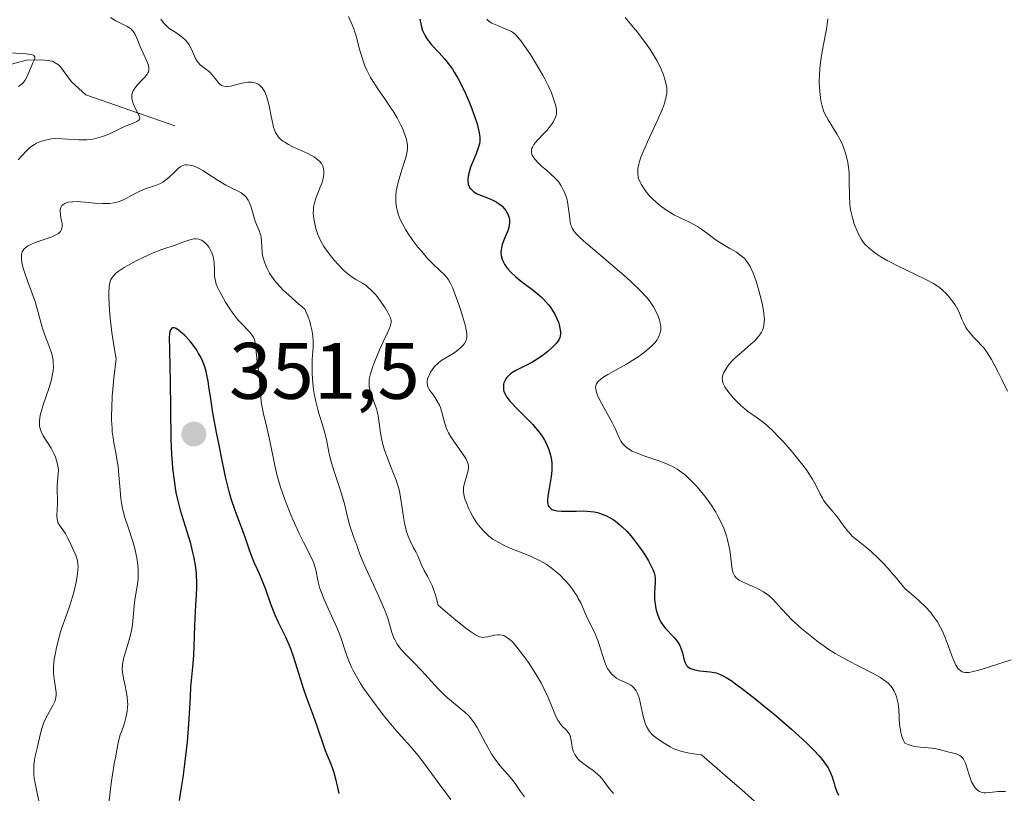
# Model space of a CAD drawing. Units: metres. Extents: x 622181 to 625664, y 4667028 to 4669409.
# Drawn here: x 624079 to 624203, y 4667202 to 4667299 of the extents above; entities that cross this region are included whole.
import ezdxf

# ---------------------------------------------------------------- set-up
doc = ezdxf.new("R2010")
doc.units = ezdxf.units.M
doc.header["$MEASUREMENT"] = 0
for name, color, linetype, lineweight in [('Corriente natural lineal', 142, 'Continuous', 13), ('Curva de nivel maestra', 30, 'Continuous', 30), ('Curva de nivel normal', 30, 'Continuous', 0), ('Punto de cota en terreno', 7, 'Continuous', 0), ('Rótulo de punto de cota en terreno', 7, 'Continuous', 0)]:
    doc.layers.add(name, color=color, linetype=linetype, lineweight=lineweight)
doc.styles.add('Style-Arial', font='txt')

# ---------------------------------------------------------------- blocks, each defined once
blk = doc.blocks.new('5PATER')
at = {"layer": 'Punto de cota en terreno', "linetype": 'Continuous', "lineweight": 0}
h = blk.add_hatch(color=51, dxfattribs=at)
edge = h.paths.add_edge_path()
edge.add_ellipse((0, 0), major_axis=(-0.11, -0.111), ratio=0.999422, start_angle=0, end_angle=360)

msp = doc.modelspace()

# ---------------------------------------------------------------- linework, layer by layer
at = {"layer": 'Corriente natural lineal', "color": 142, "linetype": 'Continuous', "lineweight": 13}
msp.add_polyline3d([(624098.8401, 4667285.4301, 336.6845), (624087.6901, 4667289.3201, 332.4328), (624085.9001, 4667290.9501, 331.8513), (624084.4101, 4667292.9801, 331.6765), (624083.5401, 4667293.5301, 331.8325), (624082.1801, 4667293.7001, 331.7285), (624080.2301, 4667293.6601, 331.3609), (624074.0501, 4667292.0001, 329.1649)], dxfattribs=at)
at = {"layer": 'Curva de nivel maestra', "color": 30, "linetype": 'Continuous', "lineweight": 30, "flags": 128}
for points, elevation in [([(624129.5, 4667298.7701), (624129.67, 4667297.9801), (624129.84, 4667297.3801), (624129.94, 4667297.1001), (624130.14, 4667296.6901), (624130.4, 4667296.2701), (624130.56, 4667296.0601), (624130.95, 4667295.5901), (624131.89, 4667294.5901), (624132.59, 4667293.8201), (624133.2, 4667293.0501), (624133.57, 4667292.5301), (624133.8, 4667292.1701), (624134.24, 4667291.4101), (624134.9, 4667290.1201), (624135.24, 4667289.4001), (624135.74, 4667288.2201), (624136.18, 4667287.0901), (624136.38, 4667286.5201), (624136.65, 4667285.6901), (624136.85, 4667284.9201), (624136.92, 4667284.5801), (624137, 4667283.9801), (624137, 4667283.7101), (624136.99, 4667283.5301), (624136.94, 4667283.1801), (624136.84, 4667282.8101), (624136.52, 4667281.9501), (624136.07, 4667280.8501), (624135.84, 4667280.2501), (624135.65, 4667279.6401), (624135.58, 4667279.3501), (624135.49, 4667278.7801), (624135.48, 4667278.5201), (624135.53, 4667278.1601), (624135.65, 4667277.8401), (624135.76, 4667277.6501), (624135.86, 4667277.5401), (624136.07, 4667277.3301), (624136.25, 4667277.1901), (624136.65, 4667276.9501), (624137.09, 4667276.7501), (624137.95, 4667276.4201), (624138.72, 4667276.0801), (624139.12, 4667275.8701), (624139.35, 4667275.7201), (624139.73, 4667275.4201), (624140.06, 4667275.0801), (624140.25, 4667274.8301), (624140.35, 4667274.6601), (624140.53, 4667274.3001), (624140.66, 4667273.9201), (624140.7, 4667273.7001), (624140.72, 4667273.3601), (624140.68, 4667272.9701), (624140.64, 4667272.7601), (624140.49, 4667272.3101), (624140.08, 4667271.3201), (624139.8, 4667270.5701), (624139.7, 4667270.1501), (624139.66, 4667269.9501), (624139.64, 4667269.6501), (624139.67, 4667269.2101), (624139.78, 4667268.7701), (624139.87, 4667268.5401), (624140.08, 4667268.1301), (624140.21, 4667267.9201), (624140.45, 4667267.6001), (624140.9, 4667267.0901), (624141.46, 4667266.5701), (624141.79, 4667266.3001), (624142.26, 4667265.9301), (624143.32, 4667265.1401), (624144.14, 4667264.5001), (624144.66, 4667264.0401), (624144.92, 4667263.8001), (624145.27, 4667263.4301), (624145.6, 4667263.0401), (624145.8, 4667262.7701), (624146.16, 4667262.2201), (624146.32, 4667261.9501), (624146.6, 4667261.4001), (624146.82, 4667260.8701), (624146.93, 4667260.5401), (624146.98, 4667260.3201), (624147.06, 4667259.9201), (624147.09, 4667259.6201), (624147.09, 4667259.4401), (624147.04, 4667259.1001), (624147, 4667258.9401), (624146.87, 4667258.6501), (624146.69, 4667258.3701), (624146.54, 4667258.1901), (624146.18, 4667257.8201), (624145.5, 4667257.2201), (624145.11, 4667256.9101), (624144.49, 4667256.4501), (624143.83, 4667256.0201), (624143.5, 4667255.8201), (624142.83, 4667255.4701), (624141.6, 4667254.8601), (624141.08, 4667254.5601), (624140.85, 4667254.4001), (624140.65, 4667254.2401), (624140.53, 4667254.1301), (624140.33, 4667253.9001), (624140.25, 4667253.7801), (624140.11, 4667253.5301), (624140.01, 4667253.2801), (624139.97, 4667253.1101), (624139.94, 4667252.7601), (624139.97, 4667252.4101), (624140.02, 4667252.2301), (624140.12, 4667251.9501), (624140.37, 4667251.5001), (624140.75, 4667251.0001), (624141, 4667250.7201), (624141.58, 4667250.1101), (624142.96, 4667248.7501), (624143.64, 4667248.0501), (624143.94, 4667247.7001), (624144.22, 4667247.3701), (624144.7, 4667246.7201), (624145.08, 4667246.1101), (624145.28, 4667245.7101), (624145.61, 4667244.9501), (624145.84, 4667244.2201), (624145.92, 4667243.8401), (624146, 4667243.2701), (624146.01, 4667242.6401), (624146, 4667242.3001), (624145.92, 4667241.5701), (624145.68, 4667240.0601), (624145.52, 4667239.0901), (624145.47, 4667238.6001), (624145.47, 4667238.4001), (624145.5, 4667238.0901), (624145.56, 4667237.9201), (624145.61, 4667237.8201), (624145.75, 4667237.6601), (624145.94, 4667237.5101), (624146.06, 4667237.4401), (624146.27, 4667237.3601), (624146.67, 4667237.2601), (624147.2, 4667237.2101), (624147.51, 4667237.2001), (624147.99, 4667237.2001), (624149.09, 4667237.2401), (624149.98, 4667237.2501), (624150.87, 4667237.1901), (624151.3, 4667237.1301), (624151.72, 4667237.0401), (624151.99, 4667236.9701), (624152.5, 4667236.7801), (624152.75, 4667236.6801), (624153.23, 4667236.4301), (624153.68, 4667236.1601), (624153.97, 4667235.9501), (624154.52, 4667235.5201), (624154.81, 4667235.2601), (624155.37, 4667234.7201), (624155.89, 4667234.1401), (624156.22, 4667233.7301), (624156.86, 4667232.9001), (624157.3, 4667232.2501), (624157.58, 4667231.8201), (624158.08, 4667230.9901), (624158.52, 4667230.1701), (624158.63, 4667229.9301), (624158.79, 4667229.5001), (624158.88, 4667229.1101), (624158.92, 4667228.8601), (624158.93, 4667228.3601), (624158.83, 4667227.0101), (624158.83, 4667226.4501), (624158.85, 4667226.1601), (624158.92, 4667225.5901), (624158.97, 4667225.3001), (624159.07, 4667224.8501), (624159.27, 4667224.2001), (624159.53, 4667223.5801), (624159.68, 4667223.3001), (624159.84, 4667223.0401), (624160.2, 4667222.5701), (624161.33, 4667221.4101), (624161.49, 4667221.2201), (624161.78, 4667220.8101), (624162.02, 4667220.3901), (624162.15, 4667220.0901), (624162.36, 4667219.4901), (624162.56, 4667218.5701), (624162.72, 4667218.1501), (624162.87, 4667217.9101), (624162.97, 4667217.8001), (624163.15, 4667217.6501), (624163.37, 4667217.5301), (624163.53, 4667217.4701), (624163.9, 4667217.3601), (624164.53, 4667217.2501), (624165.8, 4667217.1201), (624166.3, 4667217.0501), (624166.56, 4667216.9901), (624166.99, 4667216.8401), (624167.51, 4667216.5801), (624167.82, 4667216.4001), (624168.55, 4667215.9301), (624168.99, 4667215.6201), (624169.74, 4667215.0601), (624171.4, 4667213.7801), (624172.34, 4667213.0301), (624173.81, 4667211.8101), (624176.01, 4667209.9201), (624177.37, 4667208.6901), (624177.98, 4667208.1101), (624178.79, 4667207.3001), (624179.45, 4667206.5901), (624179.82, 4667206.1601), (624180.38, 4667205.4101), (624180.59, 4667205.0801), (624180.89, 4667204.4901), (624181.09, 4667203.9901), (624181.33, 4667203.1301), (624181.42, 4667202.8201), (624181.64, 4667202.2401), (624181.89, 4667201.7001)], 325), ([(624119.39, 4667201.9001), (624119.16, 4667203.0001), (624119.04, 4667203.5001), (624118.77, 4667204.4701), (624118.57, 4667205.1101), (624118.28, 4667205.8601), (624117.9, 4667206.7301), (624117.71, 4667207.2201), (624116.58, 4667210.5501), (624116.06, 4667211.9501), (624115.32, 4667213.9601), (624114.95, 4667215.0301), (624113.74, 4667218.9201), (624113.36, 4667219.9801), (624113.15, 4667220.4801), (624112.71, 4667221.4501), (624111.82, 4667223.3001), (624111.4, 4667224.2101), (624110.86, 4667225.6001), (624110.22, 4667227.4001), (624109.91, 4667228.2401), (624109.43, 4667229.3701), (624108.82, 4667230.7001), (624108.56, 4667231.3201), (624108.23, 4667232.2001), (624107.85, 4667233.3601), (624107.65, 4667233.9601), (624106.39, 4667237.3201), (624105.9, 4667238.7601), (624105.63, 4667239.7001), (624105.18, 4667241.5101), (624104.67, 4667243.9701), (624104.39, 4667245.4901), (624104.07, 4667247.0701), (624103.61, 4667249.5301), (624103.33, 4667251.2601), (624103.11, 4667252.8401), (624103.02, 4667253.4701), (624102.85, 4667254.2901), (624102.75, 4667254.6901), (624102.58, 4667255.2801), (624102.25, 4667256.1401), (624101.98, 4667256.7001), (624101.82, 4667256.9701), (624101.58, 4667257.3801), (624101.3, 4667257.7801), (624100.7, 4667258.5401), (624100.08, 4667259.2001), (624099.81, 4667259.4501), (624099.31, 4667259.8601), (624098.99, 4667260.0601), (624098.79, 4667260.1501), (624098.68, 4667260.1701), (624098.49, 4667260.1501), (624098.3, 4667259.9301), (624098.22, 4667259.6701), (624098.19, 4667259.4401), (624098.15, 4667258.8601), (624098.16, 4667257.5401), (624098.23, 4667255.1101), (624098.26, 4667253.6201), (624098.34, 4667246.2201), (624098.42, 4667244.3201), (624098.49, 4667243.2501), (624098.55, 4667242.5901), (624098.7, 4667241.3601), (624098.88, 4667240.1601), (624098.98, 4667239.5501), (624099.16, 4667238.6601), (624099.49, 4667237.3301), (624100.74, 4667233.3201), (624101.07, 4667232.0401), (624101.2, 4667231.3901), (624101.37, 4667230.4201), (624101.49, 4667229.4601), (624101.52, 4667229.0001), (624101.54, 4667228.5501), (624101.54, 4667227.6601), (624101.51, 4667226.7501), (624101.43, 4667225.4401), (624101.39, 4667224.7101), (624101.32, 4667222.8801), (624101.23, 4667220.3201), (624101.17, 4667219.1601), (624101.06, 4667217.6901), (624100.89, 4667216.0501), (624100.82, 4667215.2601), (624100.75, 4667213.9801), (624100.65, 4667211.9101), (624100.57, 4667210.6201), (624100.37, 4667208.3401), (624100.02, 4667205.2301), (624099.85, 4667203.9001), (624099.61, 4667202.4001), (624099.38, 4667201.0101)], 350)]:
    msp.add_lwpolyline(points, dxfattribs=dict(at, elevation=elevation))
at = {"layer": 'Curva de nivel normal', "color": 30, "linetype": 'Continuous', "lineweight": 0, "flags": 128}
for points, elevation in [([(624079.26, 4667281.1801), (624080.23, 4667282.2801), (624080.62, 4667282.6501), (624080.84, 4667282.8201), (624081.28, 4667283.1201), (624081.53, 4667283.2501), (624081.95, 4667283.4401), (624082.4, 4667283.6001), (624082.64, 4667283.6601), (624083.16, 4667283.7701), (624083.43, 4667283.8001), (624083.86, 4667283.8401), (624084.8, 4667283.8301), (624086.82, 4667283.7001), (624087.49, 4667283.6901), (624087.83, 4667283.7001), (624088.32, 4667283.7401), (624088.79, 4667283.8201), (624089.09, 4667283.8801), (624089.68, 4667284.0501), (624090.51, 4667284.3701), (624091.95, 4667285.0501), (624092.56, 4667285.3401), (624093.55, 4667285.7501), (624094.07, 4667285.9801), (624094.35, 4667286.1401), (624094.43, 4667286.2401), (624094.46, 4667286.4301), (624094.43, 4667286.5501), (624094.3, 4667286.8701), (624093.79, 4667287.8301), (624093.63, 4667288.2201), (624093.57, 4667288.4201), (624093.48, 4667288.8201), (624093.46, 4667289.0201), (624093.48, 4667289.3201), (624093.56, 4667289.6101), (624093.64, 4667289.8001), (624093.85, 4667290.1701), (624094.12, 4667290.5101), (624094.71, 4667291.1401), (624095.1, 4667291.5501), (624095.38, 4667291.9101), (624095.48, 4667292.0701), (624095.53, 4667292.1801), (624095.58, 4667292.3901), (624095.6, 4667292.6101), (624095.58, 4667292.7601), (624095.5, 4667293.1001), (624095.34, 4667293.5301), (624094.88, 4667294.5501), (624094.52, 4667295.3601), (624094.1, 4667296.4101), (624093.88, 4667296.8801), (624093.61, 4667297.2901), (624093.45, 4667297.4601), (624093.28, 4667297.6201), (624092.87, 4667297.8801), (624091.47, 4667298.5601), (624091.23, 4667298.6901), (624090.79, 4667298.9901)], 335), ([(624097.08, 4667298.8001), (624097.44, 4667298.3101), (624097.63, 4667298.1001), (624098.05, 4667297.7201), (624098.35, 4667297.5001), (624098.96, 4667297.1001), (624099.61, 4667296.6701), (624099.81, 4667296.5101), (624100.16, 4667296.1701), (624100.46, 4667295.8101), (624100.64, 4667295.5601), (624100.93, 4667295.0301), (624101.44, 4667293.8701), (624101.63, 4667293.5201), (624101.75, 4667293.3701), (624102.03, 4667293.0901), (624102.69, 4667292.5901), (624103.03, 4667292.3201), (624103.2, 4667292.1701), (624103.5, 4667291.8401), (624104.04, 4667291.1401), (624104.3, 4667290.8301), (624104.43, 4667290.7001), (624104.69, 4667290.5001), (624104.83, 4667290.4401), (624105.12, 4667290.3601), (624105.34, 4667290.3401), (624105.49, 4667290.3501), (624105.83, 4667290.4001), (624106.27, 4667290.5101), (624107.26, 4667290.7701), (624107.77, 4667290.8601), (624108.03, 4667290.8901), (624108.46, 4667290.8901), (624108.67, 4667290.8601), (624108.98, 4667290.7801), (624109.26, 4667290.6501), (624109.4, 4667290.5601), (624109.65, 4667290.3401), (624109.77, 4667290.2001), (624109.94, 4667289.9601), (624110.09, 4667289.6801), (624110.18, 4667289.4701), (624110.35, 4667289.0201), (624110.57, 4667288.2601), (624110.69, 4667287.7201), (624110.9, 4667286.6601), (624111.08, 4667285.6801), (624111.19, 4667285.2301), (624111.34, 4667284.8101), (624111.44, 4667284.6101), (624111.67, 4667284.2201), (624111.81, 4667284.0401), (624112.06, 4667283.7801), (624112.36, 4667283.5401), (624112.59, 4667283.3801), (624113.08, 4667283.0901), (624113.62, 4667282.8201), (624114.71, 4667282.3201), (624115.46, 4667281.9801), (624116.02, 4667281.6901), (624116.26, 4667281.5501), (624116.57, 4667281.3301), (624116.94, 4667281.0001), (624117.09, 4667280.8301), (624117.17, 4667280.7101), (624117.31, 4667280.4701), (624117.39, 4667280.2701), (624117.48, 4667279.8501), (624117.49, 4667279.3901), (624117.45, 4667279.0601), (624117.4, 4667278.8301), (624117.26, 4667278.3401), (624117.03, 4667277.7501), (624116.51, 4667276.4701), (624116.3, 4667275.8001), (624116.23, 4667275.4701), (624116.18, 4667275.1301), (624116.17, 4667274.9101), (624116.16, 4667274.4601), (624116.22, 4667273.8101), (624116.3, 4667273.3901), (624116.5, 4667272.5801), (624116.73, 4667271.8401), (624116.88, 4667271.4801), (624117.14, 4667270.9301), (624117.48, 4667270.3501), (624117.69, 4667270.0401), (624118.01, 4667269.6001), (624118.74, 4667268.6701), (624119.34, 4667268.0001), (624119.94, 4667267.3901), (624120.23, 4667267.1201), (624120.51, 4667266.8801), (624121.02, 4667266.5001), (624121.49, 4667266.2001), (624122.3, 4667265.7401), (624122.78, 4667265.4401), (624123, 4667265.2701), (624123.34, 4667264.9701), (624123.9, 4667264.3701), (624124.18, 4667264.0301), (624124.75, 4667263.2601), (624125.15, 4667262.6601), (624125.49, 4667262.1001), (624125.63, 4667261.8401), (624125.81, 4667261.4101), (624125.87, 4667261.2201), (624125.89, 4667261.1001), (624125.89, 4667260.8601), (624125.86, 4667260.6301), (624125.82, 4667260.4601), (624125.68, 4667260.1001), (624125.47, 4667259.6201), (624124.91, 4667258.4301), (624124.44, 4667257.4101), (624123.86, 4667256.0001), (624123.61, 4667255.3201), (624123.32, 4667254.4001), (624123.17, 4667253.7301), (624123.14, 4667253.4301), (624123.14, 4667252.9901), (624123.17, 4667252.7701), (624123.28, 4667252.3001), (624123.45, 4667251.7801), (624123.88, 4667250.6101), (624124.08, 4667250.0101), (624124.17, 4667249.7101), (624124.29, 4667249.1301), (624124.43, 4667247.9601), (624124.56, 4667246.9901), (624124.79, 4667245.8901), (624125.09, 4667244.8501), (624125.27, 4667244.3101), (624125.56, 4667243.5101), (624125.77, 4667242.9801), (624126.21, 4667241.9301), (624126.52, 4667241.0901), (624126.81, 4667240.2001), (624126.93, 4667239.7101), (624127.13, 4667238.6801), (624127.44, 4667236.5101), (624127.61, 4667235.5001), (624127.72, 4667235.0401), (624127.84, 4667234.6201), (624128.11, 4667233.8701), (624128.31, 4667233.4301), (624128.72, 4667232.6501), (624129, 4667232.1301), (624129.23, 4667231.6201), (624129.67, 4667230.6001), (624130.05, 4667229.8101), (624130.5, 4667229.0101), (624130.75, 4667228.5201), (624131.02, 4667227.9201), (624131.16, 4667227.5601), (624131.44, 4667226.7401), (624131.59, 4667226.2601), (624131.8, 4667225.4401), (624133.2, 4667224.2401), (624133.98, 4667223.5901), (624135.22, 4667222.6001), (624135.7, 4667222.2401), (624136.44, 4667221.7501), (624136.64, 4667221.6501), (624136.95, 4667221.5001), (624137.2, 4667221.4401), (624137.34, 4667221.4201), (624137.58, 4667221.4401), (624137.99, 4667221.5101), (624138.82, 4667221.7001), (624139.23, 4667221.7501), (624139.43, 4667221.7501), (624139.79, 4667221.7001), (624139.98, 4667221.6501), (624140.26, 4667221.5101), (624140.57, 4667221.3001), (624140.74, 4667221.1601), (624141.11, 4667220.8201), (624141.63, 4667220.2201), (624141.94, 4667219.8301), (624142.63, 4667218.9101), (624143.16, 4667218.1401), (624143.96, 4667216.8901), (624144.7, 4667215.6401), (624145.02, 4667215.0401), (624145.55, 4667213.9201), (624146.29, 4667212.0701), (624146.6, 4667211.3601), (624146.76, 4667211.0601), (624146.87, 4667210.8801), (624147.1, 4667210.5601), (624147.34, 4667210.2901), (624147.79, 4667209.8401), (624148.07, 4667209.5101), (624148.18, 4667209.3401), (624148.24, 4667209.2201), (624148.33, 4667208.9601), (624148.4, 4667208.6801), (624148.49, 4667208.0801), (624148.57, 4667207.6301), (624148.62, 4667207.4101), (624148.69, 4667207.2001), (624148.88, 4667206.7801), (624149.14, 4667206.3901), (624149.36, 4667206.1401), (624149.51, 4667205.9801), (624149.87, 4667205.6701), (624150.33, 4667205.3301), (624151.33, 4667204.6401), (624151.82, 4667204.2401), (624152.04, 4667204.0201), (624152.44, 4667203.5401), (624153.16, 4667202.5301), (624153.54, 4667202.0901), (624153.74, 4667201.9001)], 335), ([(624120.56, 4667299.1201), (624120.92, 4667298.3901), (624121.24, 4667297.5901), (624121.38, 4667297.1501), (624121.56, 4667296.5201), (624121.91, 4667295.1601), (624122.22, 4667294.0601), (624122.47, 4667293.3201), (624122.62, 4667292.9501), (624122.86, 4667292.3901), (624123.14, 4667291.8401), (624123.34, 4667291.4801), (624123.78, 4667290.7601), (624124.24, 4667290.0601), (624125.19, 4667288.7001), (624125.84, 4667287.7501), (624126.14, 4667287.2901), (624126.66, 4667286.4201), (624127.08, 4667285.6201), (624127.31, 4667285.1301), (624127.66, 4667284.2501), (624127.82, 4667283.7301), (624127.88, 4667283.4901), (624127.93, 4667283.1201), (624127.94, 4667282.7401), (624127.93, 4667282.5401), (624127.89, 4667282.2101), (624127.72, 4667281.4601), (624127.54, 4667280.8701), (624127.1, 4667279.5001), (624126.78, 4667278.3901), (624126.61, 4667277.6401), (624126.55, 4667277.2701), (624126.49, 4667276.7301), (624126.47, 4667276.2001), (624126.49, 4667275.8601), (624126.58, 4667275.2001), (624126.65, 4667274.8801), (624126.83, 4667274.2501), (624127.08, 4667273.6401), (624127.27, 4667273.2401), (624127.72, 4667272.4401), (624128, 4667271.9901), (624128.61, 4667271.1101), (624129.25, 4667270.2701), (624129.68, 4667269.7501), (624130.51, 4667268.8101), (624131.06, 4667268.2301), (624131.99, 4667267.3301), (624132.53, 4667266.8201), (624132.91, 4667266.4001), (624133.08, 4667266.1601), (624133.33, 4667265.7201), (624133.6, 4667265.1401), (624133.76, 4667264.7701), (624134.21, 4667263.5501), (624134.45, 4667262.8501), (624134.8, 4667261.7901), (624135.08, 4667260.8001), (624135.19, 4667260.3701), (624135.33, 4667259.6601), (624135.37, 4667259.3701), (624135.37, 4667259.2001), (624135.36, 4667258.9001), (624135.3, 4667258.6401), (624135.24, 4667258.4901), (624135.07, 4667258.2101), (624134.95, 4667258.0501), (624134.67, 4667257.7401), (624134.33, 4667257.4301), (624134.08, 4667257.2401), (624133.53, 4667256.8701), (624132.24, 4667256.1001), (624131.83, 4667255.8001), (624131.64, 4667255.6301), (624131.46, 4667255.4401), (624131.12, 4667255.0401), (624130.84, 4667254.6201), (624130.69, 4667254.3401), (624130.6, 4667254.1501), (624130.47, 4667253.8001), (624130.4, 4667253.4601), (624130.39, 4667253.2901), (624130.43, 4667252.9801), (624130.51, 4667252.7701), (624130.58, 4667252.6301), (624130.76, 4667252.3201), (624130.94, 4667252.0601), (624131.35, 4667251.4901), (624131.68, 4667251.0001), (624131.96, 4667250.4701), (624132.08, 4667250.2001), (624132.26, 4667249.6201), (624132.57, 4667248.3501), (624132.8, 4667247.6501), (624132.96, 4667247.2901), (624133.09, 4667247.0401), (624133.39, 4667246.5201), (624133.72, 4667246.0101), (624134.42, 4667245.0201), (624135.09, 4667244.0601), (624135.25, 4667243.7901), (624135.47, 4667243.3501), (624135.58, 4667242.9801), (624135.6, 4667242.7501), (624135.59, 4667242.6101), (624135.54, 4667242.3101), (624135.02, 4667240.5501), (624134.96, 4667240.2001), (624134.94, 4667240.0201), (624134.94, 4667239.7401), (624135.01, 4667239.2501), (624135.18, 4667238.6301), (624135.31, 4667238.2701), (624135.62, 4667237.5201), (624135.82, 4667237.1001), (624136.17, 4667236.4501), (624136.59, 4667235.7901), (624136.83, 4667235.4601), (624137.36, 4667234.8301), (624137.65, 4667234.5301), (624138.12, 4667234.1001), (624138.63, 4667233.7201), (624138.98, 4667233.4901), (624139.73, 4667233.0701), (624140.12, 4667232.8801), (624140.89, 4667232.5401), (624143.06, 4667231.7001), (624143.51, 4667231.5101), (624144.29, 4667231.1501), (624144.93, 4667230.8001), (624145.3, 4667230.5801), (624145.94, 4667230.1301), (624146.56, 4667229.6301), (624146.95, 4667229.2901), (624147.69, 4667228.5301), (624148.2, 4667227.9501), (624148.45, 4667227.6401), (624148.81, 4667227.1301), (624149.16, 4667226.6001), (624149.32, 4667226.3101), (624149.62, 4667225.7301), (624150.15, 4667224.5201), (624150.54, 4667223.6401), (624151.38, 4667221.9901), (624151.65, 4667221.3301), (624151.79, 4667220.9601), (624151.97, 4667220.4101), (624152.33, 4667219.2101), (624152.63, 4667218.3201), (624152.86, 4667217.7801), (624152.99, 4667217.5201), (624153.2, 4667217.1801), (624153.43, 4667216.8901), (624153.59, 4667216.7201), (624153.93, 4667216.4401), (624154.11, 4667216.3201), (624154.48, 4667216.1201), (624155.51, 4667215.6601), (624155.89, 4667215.4401), (624156.06, 4667215.3201), (624156.28, 4667215.1201), (624156.48, 4667214.8701), (624156.57, 4667214.7201), (624156.74, 4667214.3901), (624156.81, 4667214.2001), (624156.92, 4667213.8801), (624157.1, 4667213.1201), (624157.34, 4667211.9601), (624157.48, 4667211.3801), (624157.65, 4667210.8101), (624157.74, 4667210.5501), (624157.9, 4667210.1801), (624158.09, 4667209.8501), (624158.22, 4667209.6601), (624158.52, 4667209.3101), (624158.68, 4667209.1501), (624159.02, 4667208.8801), (624159.37, 4667208.6301), (624160.07, 4667208.1701), (624160.81, 4667207.7101), (624161.28, 4667207.4801), (624161.9, 4667207.2601), (624162.28, 4667207.1501), (624163.21, 4667206.9501), (624163.77, 4667206.8501), (624164.75, 4667206.7201), (624168, 4667203.9101), (624169.78, 4667202.3401), (624172.55, 4667199.8701)], 330), ([(624137.88, 4667298.7901), (624138.05, 4667298.6001), (624138.18, 4667298.4901), (624138.48, 4667298.3001), (624138.9, 4667298.1001), (624140.48, 4667297.4701), (624140.97, 4667297.2401), (624141.19, 4667297.0901), (624141.54, 4667296.7801), (624141.94, 4667296.3201), (624142.18, 4667296.0201), (624142.92, 4667294.9701), (624143.34, 4667294.3501), (624143.98, 4667293.3401), (624144.88, 4667291.8001), (624145.14, 4667291.3101), (624145.6, 4667290.3901), (624145.96, 4667289.5601), (624146.15, 4667289.0701), (624146.44, 4667288.2101), (624146.5, 4667287.9501), (624146.59, 4667287.4901), (624146.6, 4667287.1001), (624146.57, 4667286.8801), (624146.54, 4667286.7301), (624146.44, 4667286.4401), (624146.23, 4667286.0001), (624146.09, 4667285.7701), (624145.84, 4667285.4201), (624145.37, 4667284.8601), (624145, 4667284.4701), (624144.24, 4667283.6901), (624143.91, 4667283.3101), (624143.77, 4667283.1201), (624143.58, 4667282.7901), (624143.51, 4667282.6401), (624143.45, 4667282.4001), (624143.45, 4667282.1501), (624143.47, 4667282.0301), (624143.55, 4667281.7701), (624143.62, 4667281.6401), (624143.75, 4667281.4301), (624143.92, 4667281.2101), (624144.35, 4667280.7601), (624144.69, 4667280.4501), (624145.38, 4667279.8401), (624145.86, 4667279.4301), (624146.42, 4667278.9001), (624146.71, 4667278.5901), (624146.87, 4667278.3801), (624147.16, 4667277.9401), (624147.44, 4667277.4301), (624147.57, 4667277.1501), (624147.76, 4667276.6901), (624147.91, 4667276.1801), (624147.97, 4667275.9101), (624148.07, 4667275.3401), (624148.21, 4667274.1701), (624148.31, 4667273.4001), (624148.4, 4667273.0101), (624148.45, 4667272.8301), (624148.58, 4667272.5701), (624148.85, 4667272.1601), (624149.05, 4667271.9301), (624149.57, 4667271.4101), (624150.3, 4667270.7601), (624152.15, 4667269.2001), (624153.65, 4667267.9401), (624155.03, 4667266.7401), (624155.85, 4667265.9901), (624157.18, 4667264.7101), (624157.87, 4667263.9801), (624158.22, 4667263.5601), (624158.41, 4667263.3001), (624158.74, 4667262.7801), (624159.07, 4667262.1501), (624159.26, 4667261.7201), (624159.46, 4667261.1701), (624159.53, 4667260.9101), (624159.63, 4667260.4301), (624159.65, 4667260.2101), (624159.64, 4667259.8801), (624159.58, 4667259.5601), (624159.53, 4667259.3901), (624159.32, 4667258.9301), (624159.17, 4667258.6801), (624158.88, 4667258.3001), (624158.51, 4667257.8901), (624158.28, 4667257.6801), (624157.77, 4667257.2301), (624156.94, 4667256.6201), (624156.48, 4667256.3101), (624155.35, 4667255.6101), (624153.01, 4667254.3201), (624152.38, 4667253.9301), (624152.12, 4667253.7401), (624151.84, 4667253.4901), (624151.73, 4667253.3601), (624151.61, 4667253.1701), (624151.51, 4667252.9101), (624151.49, 4667252.7601), (624151.5, 4667252.4601), (624151.55, 4667252.2301), (624151.73, 4667251.7201), (624152.06, 4667251.0301), (624153.59, 4667248.2501), (624153.92, 4667247.5601), (624154.44, 4667246.4101), (624154.68, 4667245.9401), (624154.81, 4667245.7401), (624155.12, 4667245.3801), (624155.3, 4667245.2201), (624155.72, 4667244.9201), (624156.06, 4667244.7401), (624156.89, 4667244.3901), (624157.66, 4667244.1101), (624159.41, 4667243.5201), (624160.26, 4667243.1901), (624160.66, 4667243.0201), (624161.03, 4667242.8501), (624161.7, 4667242.4701), (624162.29, 4667242.0601), (624162.67, 4667241.7501), (624163.4, 4667241.0701), (624164.18, 4667240.2601), (624164.57, 4667239.8101), (624165.16, 4667239.0801), (624165.75, 4667238.2901), (624166.03, 4667237.8701), (624166.52, 4667237.0801), (624166.75, 4667236.6801), (624167.07, 4667236.0601), (624167.51, 4667235.1001), (624167.86, 4667234.1401), (624168, 4667233.6501), (624168.21, 4667232.7001), (624168.3, 4667232.0901), (624168.44, 4667230.9701), (624168.58, 4667229.9401), (624168.71, 4667229.4401), (624168.8, 4667229.2301), (624168.87, 4667229.1101), (624169.05, 4667228.8901), (624169.26, 4667228.7001), (624169.43, 4667228.5801), (624169.84, 4667228.3601), (624170.22, 4667228.1901), (624171.09, 4667227.8301), (624171.8, 4667227.5101), (624172.48, 4667227.1301), (624172.8, 4667226.9201), (624173.1, 4667226.7001), (624173.65, 4667226.1901), (624174.77, 4667224.9401), (624175.47, 4667224.1901), (624176.01, 4667223.6501), (624177.27, 4667222.5101), (624178.31, 4667221.6401), (624179.38, 4667220.8201), (624179.91, 4667220.4401), (624180.43, 4667220.0801), (624181.46, 4667219.4201), (624182.46, 4667218.8501), (624183.11, 4667218.4901), (624184.41, 4667217.8301), (624186.29, 4667216.8801), (624187.13, 4667216.3901), (624187.63, 4667216.0501), (624187.86, 4667215.8701), (624188.16, 4667215.6001), (624188.43, 4667215.3101), (624188.58, 4667215.1101), (624188.84, 4667214.6801), (624188.95, 4667214.4601), (624189.13, 4667214.0001), (624189.25, 4667213.5001), (624189.32, 4667213.1401), (624189.4, 4667212.3901), (624189.52, 4667210.4901), (624189.61, 4667209.8501), (624189.67, 4667209.5301), (624189.84, 4667208.9101), (624189.95, 4667208.6101), (624190.17, 4667208.1901), (624190.57, 4667208.0201), (624190.83, 4667207.9301), (624191.36, 4667207.7901), (624192.14, 4667207.6701), (624193.57, 4667207.5501), (624193.88, 4667207.5001), (624194.46, 4667207.4001), (624195.9, 4667207.0201), (624196.45, 4667206.8901), (624196.71, 4667206.8001), (624197.07, 4667206.6301), (624197.28, 4667206.4601), (624197.38, 4667206.3601), (624197.52, 4667206.1801), (624197.61, 4667206.0301), (624197.76, 4667205.6901), (624197.9, 4667205.3101), (624198.14, 4667204.4901), (624198.42, 4667203.6001), (624198.52, 4667203.3501), (624198.74, 4667202.9301), (624198.98, 4667202.5901), (624199.14, 4667202.4201), (624199.25, 4667202.3201), (624199.46, 4667202.1601), (624199.71, 4667202.0501), (624199.83, 4667202.0101), (624200.1, 4667201.9801), (624200.31, 4667201.9801), (624200.81, 4667202.0201), (624201.83, 4667202.1401), (624202.39, 4667202.1501), (624202.78, 4667202.1201)], 320), ([(624155.16, 4667299.0101), (624155.97, 4667298.0501), (624156.71, 4667297.1601), (624157.45, 4667296.2001), (624157.83, 4667295.6701), (624158.4, 4667294.8501), (624158.91, 4667294.0301), (624159.14, 4667293.6301), (624159.35, 4667293.2401), (624159.7, 4667292.5101), (624159.97, 4667291.8201), (624160.11, 4667291.4001), (624160.31, 4667290.6201), (624160.38, 4667290.1401), (624160.4, 4667289.9001), (624160.39, 4667289.5201), (624160.33, 4667289.0901), (624160.28, 4667288.8501), (624160.12, 4667288.3101), (624160.01, 4667288.0001), (624159.81, 4667287.4801), (624159.27, 4667286.2501), (624157.97, 4667283.4201), (624157.39, 4667282.0901), (624157.16, 4667281.5001), (624156.99, 4667280.9701), (624156.9, 4667280.6601), (624156.78, 4667280.1101), (624156.75, 4667279.8701), (624156.75, 4667279.4401), (624156.8, 4667279.0701), (624156.86, 4667278.8401), (624157.04, 4667278.4101), (624157.17, 4667278.1601), (624157.46, 4667277.6801), (624157.7, 4667277.3501), (624158.23, 4667276.7001), (624158.69, 4667276.2201), (624159.38, 4667275.6101), (624159.75, 4667275.3101), (624160.34, 4667274.8901), (624160.96, 4667274.5001), (624161.29, 4667274.3201), (624161.96, 4667273.9701), (624163.3, 4667273.3401), (624163.92, 4667273.0201), (624164.21, 4667272.8601), (624164.73, 4667272.5101), (624165.68, 4667271.7801), (624166.44, 4667271.2101), (624167.03, 4667270.8301), (624168.28, 4667270.0901), (624169.1, 4667269.6101), (624169.71, 4667269.1801), (624170.01, 4667268.9201), (624170.19, 4667268.7401), (624170.5, 4667268.3301), (624170.8, 4667267.8401), (624170.95, 4667267.5501), (624171.19, 4667267.0201), (624171.56, 4667266.0001), (624171.92, 4667264.8401), (624172.09, 4667264.2101), (624172.32, 4667263.2401), (624172.49, 4667262.3201), (624172.55, 4667261.8901), (624172.6, 4667261.2001), (624172.59, 4667260.9001), (624172.54, 4667260.4701), (624172.44, 4667260.0701), (624172.37, 4667259.8801), (624172.24, 4667259.6001), (624172.13, 4667259.4201), (624171.87, 4667259.0601), (624171.36, 4667258.5101), (624170.96, 4667258.1501), (624170.11, 4667257.4201), (624169.18, 4667256.6301), (624168.91, 4667256.3801), (624168.44, 4667255.8901), (624168.06, 4667255.4301), (624167.86, 4667255.1301), (624167.54, 4667254.5901), (624167.41, 4667254.2601), (624167.36, 4667254.0901), (624167.33, 4667253.8501), (624167.34, 4667253.6001), (624167.37, 4667253.4701), (624167.46, 4667253.1801), (624167.52, 4667253.0301), (624167.65, 4667252.7901), (624168.01, 4667252.2501), (624168.31, 4667251.8601), (624168.77, 4667251.3201), (624169.01, 4667251.0501), (624169.6, 4667250.4801), (624169.9, 4667250.2201), (624170.49, 4667249.7501), (624171.7, 4667248.9001), (624172.33, 4667248.4301), (624172.66, 4667248.1701), (624173, 4667247.8801), (624173.7, 4667247.2301), (624174.42, 4667246.5001), (624174.91, 4667245.9901), (624175.87, 4667244.8901), (624176.8, 4667243.7701), (624177.24, 4667243.2001), (624177.85, 4667242.3801), (624178.38, 4667241.6001), (624178.6, 4667241.2301), (624178.99, 4667240.5401), (624179.58, 4667239.3401), (624179.85, 4667238.8301), (624180, 4667238.5801), (624180.33, 4667238.1301), (624181.09, 4667237.2601), (624181.7, 4667236.5301), (624181.96, 4667236.1601), (624182.53, 4667235.3601), (624183.03, 4667234.7201), (624183.42, 4667234.2801), (624183.64, 4667234.0701), (624184, 4667233.7401), (624184.36, 4667233.4501), (624185.19, 4667232.8001), (624185.95, 4667232.1701), (624186.84, 4667231.3501), (624187.35, 4667230.8401), (624188.08, 4667230.0501), (624188.48, 4667229.6001), (624189.11, 4667228.8501), (624190.16, 4667227.5301), (624191.46, 4667226.4501), (624192.02, 4667225.9501), (624192.75, 4667225.2401), (624193.37, 4667224.5601), (624193.64, 4667224.2201), (624194.02, 4667223.7101), (624194.24, 4667223.3701), (624194.64, 4667222.6501), (624194.83, 4667222.2801), (624195.16, 4667221.5101), (624195.46, 4667220.7301), (624196, 4667219.2601), (624196.37, 4667218.3201), (624196.56, 4667217.9401), (624196.82, 4667217.5501), (624196.96, 4667217.3901), (624197.18, 4667217.2201), (624197.35, 4667217.1301), (624197.47, 4667217.0901), (624197.73, 4667217.0401), (624198.19, 4667217.0501), (624198.55, 4667217.1001), (624199.42, 4667217.3101), (624200.65, 4667217.6801), (624203.48, 4667218.6001)], 315), ([(624203, 4667252.2501), (624202.32, 4667253.6801), (624201.84, 4667254.6101), (624201, 4667256.1901), (624200.52, 4667256.9901), (624200.26, 4667257.3801), (624200.08, 4667257.6101), (624199.69, 4667258.0501), (624199.33, 4667258.4101), (624198.81, 4667258.9401), (624198.54, 4667259.2301), (624198.16, 4667259.7001), (624197.98, 4667259.9501), (624197.82, 4667260.2001), (624197.54, 4667260.7301), (624197.31, 4667261.2501), (624196.92, 4667262.1901), (624196.65, 4667262.7401), (624196.47, 4667263.0401), (624196.07, 4667263.5801), (624195.6, 4667264.1601), (624195.33, 4667264.4501), (624194.9, 4667264.8701), (624194.48, 4667265.2301), (624194.23, 4667265.4101), (624193.77, 4667265.7001), (624192.79, 4667266.2301), (624191.43, 4667266.8801), (624189.35, 4667267.8701), (624188.38, 4667268.3701), (624187.94, 4667268.6001), (624187.18, 4667269.0501), (624186.55, 4667269.4701), (624186.19, 4667269.7301), (624185.61, 4667270.2101), (624185.17, 4667270.6401), (624184.99, 4667270.8601), (624184.74, 4667271.2101), (624184.38, 4667271.8801), (624184.03, 4667272.6701), (624183.85, 4667273.1401), (624183.61, 4667273.9101), (624183.41, 4667274.7501), (624183.34, 4667275.2001), (624183.29, 4667275.6601), (624183.24, 4667276.6101), (624183.22, 4667278.5501), (624183.19, 4667279.5101), (624183.15, 4667279.9701), (624183.02, 4667280.8701), (624182.84, 4667281.7301), (624182.68, 4667282.2701), (624182.42, 4667282.9701), (624182.28, 4667283.3101), (624182.1, 4667283.6701), (624181.72, 4667284.3701), (624180.56, 4667286.2001), (624180.17, 4667286.9301), (624180.01, 4667287.3001), (624179.81, 4667287.9001), (624179.66, 4667288.5801), (624179.6, 4667288.9701), (624179.52, 4667289.7501), (624179.47, 4667290.8501), (624179.49, 4667291.9401), (624179.57, 4667293.0801), (624179.64, 4667293.6601), (624179.73, 4667294.2401), (624179.94, 4667295.4001), (624180.38, 4667297.5301), (624180.51, 4667298.4401), (624180.53, 4667298.8301)], 310), ([(624079.3, 4667290.3801), (624079.45, 4667290.4801), (624079.73, 4667290.7001), (624079.97, 4667290.9701), (624080.1, 4667291.1701), (624080.35, 4667291.6201), (624081.08, 4667293.3301), (624081.28, 4667293.7301), (624081.34, 4667293.8901), (624081.34, 4667294.0901), (624081.19, 4667294.2501), (624081.03, 4667294.3201), (624080.82, 4667294.3701), (624080.23, 4667294.4501), (624079.49, 4667294.5101), (624077.71, 4667294.6001)], 330), ([(624082.21, 4667199.2401), (624081.6, 4667201.9201), (624081.35, 4667203.1801), (624081.26, 4667203.7601), (624081.2, 4667204.2801), (624081.19, 4667204.6101), (624081.19, 4667205.2201), (624081.21, 4667205.5101), (624081.28, 4667206.0501), (624081.38, 4667206.5601), (624081.62, 4667207.5801), (624082, 4667209.2101), (624082.21, 4667210.0201), (624082.47, 4667210.7901), (624082.61, 4667211.1401), (624082.94, 4667211.7901), (624083.59, 4667212.9001), (624083.84, 4667213.4201), (624083.92, 4667213.6901), (624083.97, 4667213.9601), (624083.98, 4667214.1501), (624083.98, 4667214.5301), (624083.92, 4667215.1101), (624083.73, 4667216.2201), (624083.65, 4667216.9101), (624083.64, 4667217.2501), (624083.65, 4667217.7901), (624083.76, 4667218.7101), (624083.89, 4667219.4301), (624083.99, 4667219.9501), (624084.24, 4667221.0001), (624084.55, 4667222.1201), (624084.76, 4667222.7601), (624085.22, 4667224.0001), (624085.62, 4667225.1601), (624086.03, 4667226.5001), (624086.23, 4667227.2301), (624086.5, 4667228.3501), (624086.67, 4667229.3901), (624086.72, 4667229.8601), (624086.73, 4667230.2801), (624086.72, 4667230.5301), (624086.66, 4667230.9901), (624086.61, 4667231.1901), (624086.5, 4667231.5701), (624086.36, 4667231.9001), (624086.07, 4667232.5101), (624085.86, 4667232.9601), (624085.47, 4667233.8401), (624085.26, 4667234.2501), (624085.15, 4667234.4401), (624084.39, 4667235.4601), (624084.21, 4667235.8201), (624084.14, 4667236.0101), (624084.1, 4667236.2201), (624084.07, 4667236.6701), (624084.18, 4667238.1901), (624084.18, 4667238.7101), (624084.13, 4667239.7401), (624084.13, 4667240.4701), (624084.17, 4667240.9401), (624084.26, 4667241.8801), (624084.27, 4667242.3701), (624084.25, 4667242.6201), (624084.22, 4667242.8901), (624084.09, 4667243.4301), (624083.91, 4667243.9901), (624083.75, 4667244.3601), (624083.51, 4667244.8601), (624083.37, 4667245.1001), (624082.37, 4667246.6501), (624082.12, 4667247.1701), (624082.02, 4667247.4401), (624081.95, 4667247.7101), (624081.92, 4667247.9001), (624081.9, 4667248.2901), (624081.91, 4667248.5001), (624081.96, 4667248.9301), (624082.05, 4667249.4101), (624082.14, 4667249.7601), (624082.37, 4667250.5201), (624083.07, 4667252.5701), (624083.39, 4667253.6801), (624083.55, 4667254.4101), (624083.6, 4667254.7701), (624083.64, 4667255.2901), (624083.63, 4667255.7901), (624083.6, 4667256.1101), (624083.48, 4667256.7301), (624083.4, 4667257.0301), (624083.21, 4667257.6201), (624082.53, 4667259.3501), (624082.24, 4667260.2401), (624081.74, 4667262.0701), (624081.35, 4667263.4401), (624081.05, 4667264.3401), (624080.42, 4667266.0301), (624080.02, 4667267.1301), (624079.78, 4667267.9401), (624079.7, 4667268.3001), (624079.64, 4667268.7701), (624079.64, 4667268.9801), (624079.67, 4667269.3601), (624079.76, 4667269.6601), (624079.83, 4667269.8001), (624079.96, 4667269.9901), (624080.24, 4667270.2501), (624080.41, 4667270.3701), (624080.84, 4667270.6001), (624081.38, 4667270.8301), (624082.61, 4667271.2501), (624083.46, 4667271.5601), (624083.87, 4667271.7401), (624084.04, 4667271.8301), (624084.27, 4667271.9801), (624084.52, 4667272.2301), (624084.63, 4667272.4001), (624084.67, 4667272.5001), (624084.71, 4667272.6501), (624084.74, 4667272.8201), (624084.73, 4667273.1701), (624084.69, 4667273.4301), (624084.59, 4667273.9401), (624084.52, 4667274.3101), (624084.49, 4667274.7601), (624084.5, 4667274.9601), (624084.57, 4667275.2301), (624084.72, 4667275.4701), (624084.82, 4667275.5701), (624085.07, 4667275.7301), (624085.23, 4667275.7901), (624085.51, 4667275.8701), (624086.02, 4667275.9401), (624086.66, 4667275.9601), (624087.03, 4667275.9401), (624087.58, 4667275.8901), (624088.8, 4667275.7701), (624089.77, 4667275.7101), (624090.41, 4667275.7101), (624090.72, 4667275.7301), (624091.17, 4667275.7901), (624091.6, 4667275.8901), (624091.88, 4667275.9801), (624092.4, 4667276.1801), (624092.89, 4667276.4201), (624093.81, 4667276.9301), (624094.48, 4667277.2801), (624095.14, 4667277.5501), (624096.43, 4667277.9801), (624097.04, 4667278.2401), (624097.32, 4667278.3901), (624097.5, 4667278.5101), (624097.85, 4667278.7701), (624098.18, 4667279.0501), (624098.78, 4667279.6301), (624099.36, 4667280.1801), (624099.53, 4667280.3001), (624099.85, 4667280.4701), (624100.15, 4667280.5501), (624100.34, 4667280.5701), (624100.72, 4667280.5301), (624101.12, 4667280.4301), (624101.35, 4667280.3601), (624101.72, 4667280.2001), (624102.41, 4667279.8201), (624102.98, 4667279.4501), (624104.26, 4667278.6001), (624105.21, 4667278.0201), (624105.79, 4667277.7301), (624106.75, 4667277.2801), (624107.14, 4667277.0601), (624107.32, 4667276.9401), (624107.48, 4667276.8001), (624107.77, 4667276.5001), (624108, 4667276.1501), (624108.14, 4667275.9001), (624108.36, 4667275.3701), (624108.49, 4667274.9601), (624108.71, 4667274.1101), (624108.9, 4667273.5001), (624109.05, 4667273.1101), (624109.38, 4667272.3301), (624109.53, 4667271.9201), (624109.58, 4667271.7001), (624109.63, 4667271.4701), (624109.69, 4667270.9901), (624109.78, 4667269.5701), (624109.86, 4667269.0401), (624109.92, 4667268.7801), (624110.05, 4667268.3601), (624110.39, 4667267.5801), (624110.7, 4667266.9901), (624110.92, 4667266.6401), (624111.37, 4667266.0301), (624112.01, 4667265.3001), (624112.41, 4667264.8801), (624113.42, 4667263.9401), (624114.03, 4667263.4001), (624115.11, 4667262.5101), (624115.52, 4667261.5501), (624115.72, 4667260.9601), (624115.83, 4667260.5901), (624116, 4667259.9101), (624116.08, 4667259.4301), (624116.12, 4667259.1201), (624116.16, 4667258.5401), (624116.15, 4667257.7401), (624116.04, 4667256.2101), (624116.02, 4667255.6301), (624116.03, 4667254.4301), (624116.11, 4667253.2301), (624116.2, 4667252.4401), (624116.28, 4667251.9301), (624116.46, 4667250.9501), (624116.71, 4667249.9401), (624116.89, 4667249.3201), (624117.26, 4667248.1601), (624117.62, 4667246.9601), (624117.8, 4667246.1801), (624118.12, 4667244.5901), (624118.31, 4667243.7301), (624118.43, 4667243.2801), (624118.72, 4667242.3101), (624119.4, 4667240.2901), (624119.86, 4667238.8401), (624120.11, 4667237.9801), (624120.46, 4667236.4901), (624120.69, 4667235.5601), (624120.85, 4667235.0001), (624121.46, 4667233.3601), (624121.55, 4667233.0701), (624121.76, 4667232.4401), (624121.97, 4667231.8401), (624122.48, 4667230.6201), (624122.98, 4667229.5301), (624124.17, 4667227.0001), (624124.96, 4667225.2201), (624125.16, 4667224.7201), (624125.47, 4667223.8501), (624125.99, 4667222.0201), (624126.24, 4667221.3701), (624126.39, 4667221.0601), (624126.66, 4667220.5901), (624126.99, 4667220.1201), (624127.19, 4667219.8801), (624127.63, 4667219.3901), (624128.73, 4667218.2801), (624129.69, 4667217.2901), (624131.83, 4667214.9501), (624132.57, 4667214.2001), (624132.95, 4667213.8501), (624133.44, 4667213.4301), (624134.42, 4667212.6501), (624135.11, 4667212.0601), (624135.56, 4667211.6301), (624135.77, 4667211.4001), (624136.08, 4667211.0201), (624136.27, 4667210.7501), (624136.65, 4667210.1601), (624137.01, 4667209.5301), (624137.71, 4667208.2001), (624138.24, 4667207.2301), (624138.52, 4667206.7701), (624138.8, 4667206.3401), (624139.38, 4667205.5601), (624139.77, 4667205.0901), (624140.51, 4667204.2501), (624141, 4667203.6801), (624141.41, 4667203.1401), (624142.08, 4667202.1501), (624142.6, 4667201.4801)], 340), ([(624133.36, 4667201.1401), (624131.64, 4667203.4501), (624129.96, 4667205.7501), (624129.29, 4667206.6401), (624128.36, 4667207.7401), (624127.15, 4667209.0701), (624126.5, 4667209.8001), (624125.45, 4667211.0601), (624124.74, 4667211.9601), (624123.43, 4667213.6801), (624122.45, 4667215.0701), (624122.06, 4667215.6701), (624121.55, 4667216.5201), (624121.15, 4667217.2901), (624120.96, 4667217.6801), (624120.69, 4667218.2901), (624120.32, 4667219.2401), (624119.61, 4667221.3901), (624119.29, 4667222.2301), (624119.11, 4667222.6701), (624118.44, 4667224.1301), (624117.8, 4667225.4801), (624117.51, 4667226.1501), (624117.14, 4667227.1101), (624116.99, 4667227.5501), (624116.78, 4667228.3901), (624116.47, 4667229.8901), (624116.27, 4667230.5901), (624116.14, 4667230.9301), (624115.82, 4667231.6401), (624114.93, 4667233.3201), (624114.39, 4667234.4101), (624113.59, 4667236.1901), (624113.18, 4667237.1701), (624112.6, 4667238.7001), (624112.08, 4667240.2101), (624111.85, 4667240.9401), (624111.66, 4667241.6301), (624111.34, 4667242.9301), (624110.7, 4667246.2401), (624110.37, 4667247.6701), (624109.93, 4667249.4201), (624109.76, 4667250.2501), (624109.7, 4667250.6501), (624109.61, 4667251.4301), (624109.45, 4667253.6101), (624109.33, 4667254.6001), (624109.16, 4667255.8201), (624109.08, 4667256.3701), (624109.02, 4667257.1201), (624108.96, 4667257.9601), (624108.91, 4667258.3101), (624108.81, 4667258.7201), (624108.73, 4667258.9001), (624108.57, 4667259.1801), (624108.21, 4667259.6201), (624107.13, 4667260.7401), (624106.82, 4667261.0801), (624106.35, 4667261.6601), (624106.11, 4667261.9801), (624105.63, 4667262.6701), (624105.19, 4667263.3801), (624104.91, 4667263.8401), (624104.45, 4667264.6701), (624104.13, 4667265.3301), (624104.02, 4667265.6101), (624103.91, 4667266.0001), (624103.87, 4667266.1901), (624103.82, 4667266.6001), (624103.8, 4667267.3001), (624103.75, 4667268.3301), (624103.68, 4667268.8401), (624103.63, 4667269.0801), (624103.48, 4667269.5501), (624103.28, 4667269.9701), (624103.13, 4667270.2201), (624103.02, 4667270.3801), (624102.78, 4667270.6601), (624102.53, 4667270.9001), (624102.4, 4667271.0001), (624102.19, 4667271.1201), (624101.85, 4667271.2401), (624101.47, 4667271.2801), (624101.27, 4667271.2801), (624101.05, 4667271.2401), (624100.58, 4667271.1301), (624100.08, 4667270.9601), (624099.37, 4667270.7001), (624099, 4667270.5601), (624097.22, 4667269.9601), (624096.13, 4667269.5401), (624094.87, 4667268.9701), (624094.01, 4667268.5401), (624092.95, 4667267.9701), (624092.51, 4667267.7201), (624091.76, 4667267.2201), (624091.42, 4667266.9501), (624091.25, 4667266.7701), (624090.99, 4667266.4401), (624090.85, 4667266.2001), (624090.79, 4667266.0701), (624090.71, 4667265.8201), (624090.62, 4667265.3101), (624090.58, 4667264.5701), (624090.58, 4667264.1001), (624090.61, 4667263.0501), (624090.65, 4667262.4301), (624090.74, 4667261.3801), (624090.95, 4667259.5601), (624091.29, 4667257.4601), (624091.51, 4667256.3001), (624091.21, 4667253.8701), (624091.08, 4667252.4701), (624091.02, 4667251.6301), (624090.94, 4667250.1401), (624090.92, 4667249.1801), (624090.93, 4667248.6001), (624090.98, 4667247.6001), (624091.01, 4667247.1601), (624091.11, 4667246.3801), (624091.22, 4667245.7101), (624091.45, 4667244.5701), (624091.56, 4667243.9701), (624091.73, 4667242.8201), (624091.84, 4667241.7401), (624091.99, 4667239.8301), (624092.1, 4667238.7501), (624092.17, 4667238.2601), (624092.31, 4667237.5401), (624092.6, 4667236.4201), (624093, 4667235.2001), (624093.58, 4667233.4401), (624093.83, 4667232.5501), (624094.01, 4667231.7701), (624094.08, 4667231.3901), (624094.17, 4667230.8201), (624094.24, 4667229.9801), (624094.26, 4667229.1601), (624094.24, 4667228.7601), (624094.21, 4667228.3601), (624094.1, 4667227.5901), (624093.84, 4667226.1101), (624093.74, 4667225.4001), (624093.65, 4667224.3801), (624093.59, 4667223.4601), (624093.54, 4667223.0001), (624093.42, 4667222.2701), (624093.34, 4667221.8901), (624093.13, 4667221.1101), (624092.66, 4667219.5901), (624092.46, 4667218.9001), (624092.33, 4667218.2901), (624092.3, 4667218.0001), (624092.27, 4667217.4501), (624092.29, 4667217.0701), (624092.32, 4667216.8201), (624092.41, 4667216.2601), (624092.57, 4667215.5501), (624092.79, 4667214.5001), (624092.88, 4667213.9401), (624092.93, 4667213.3701), (624092.94, 4667213.0801), (624092.93, 4667212.6501), (624092.89, 4667212.2201), (624092.84, 4667211.9401), (624092.72, 4667211.3801), (624092.48, 4667210.5801), (624092.15, 4667209.6201), (624092, 4667209.2101), (624091.79, 4667208.4301), (624091.56, 4667207.1101), (624091.46, 4667206.5801), (624091.26, 4667205.6401), (624091.15, 4667205.0401), (624090.88, 4667203.2001), (624090.6, 4667200.6201)], 345)]:
    msp.add_lwpolyline(points, dxfattribs=dict(at, elevation=elevation))

# ---------------------------------------------------------------- block references
at = {"layer": 'Punto de cota en terreno', "color": 7, "linetype": 'Continuous', "lineweight": 0, "xscale": 10, "yscale": 10, "zscale": 10}
msp.add_blockref('5PATER', (624101.22, 4667246.87, 351.5), dxfattribs=at)

# ---------------------------------------------------------------- texts
at = {"layer": 'Rótulo de punto de cota en terreno', "color": 7, "linetype": 'Continuous', "lineweight": 0, "style": 'Style-Arial'}
msp.add_text('351,5', height=7, dxfattribs=at).set_placement((624105.6297, 4667251.2797))

doc.saveas('drawing.dxf')
